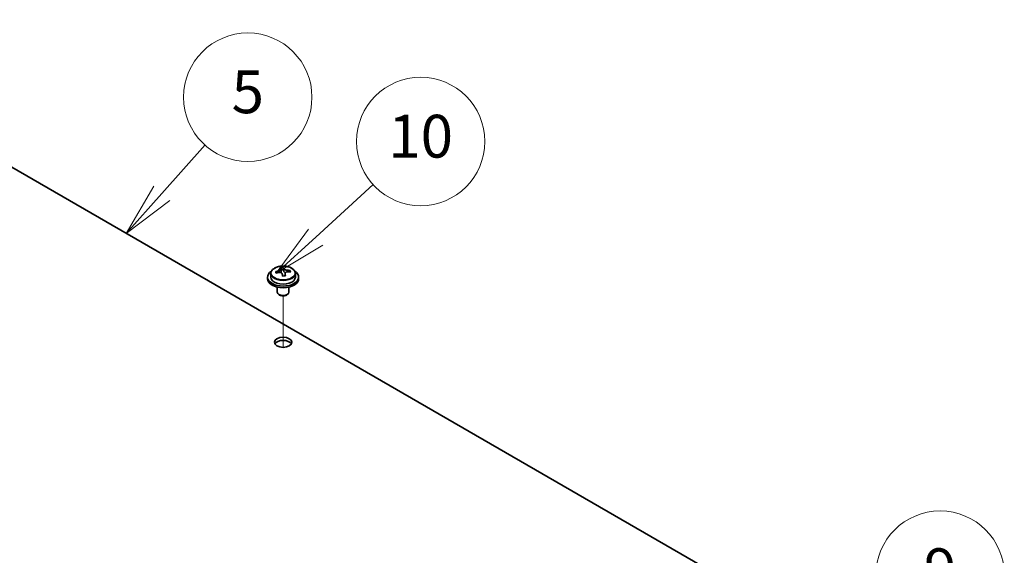
# Model space of a CAD drawing. Units: millimetres. Extents: x 80 to 10306, y 44 to 1590.
# Drawn here: x 1747 to 2000, y 768 to 905 of the extents above; entities that cross this region are included whole.
import ezdxf

# ---------------------------------------------------------------- set-up
doc = ezdxf.new("R2010")
doc.units = ezdxf.units.MM
doc.header["$LTSCALE"] = 5.5
for name, color, linetype, lineweight in [('Symbol (TK)', 100, 'Continuous', 18), ('Tweak Trail (ISO)', 7, 'Continuous', 18), ('Visible (ISO)', 7, 'Continuous', 35), ('Visible Narrow (ISO)', 7, 'Continuous', 25)]:
    doc.layers.add(name, color=color, linetype=linetype, lineweight=lineweight)
doc.styles.add('Note Text (TK2)', font='MS PGothic.ttf')

# ---------------------------------------------------------------- blocks, each defined once
blk = doc.blocks.new('バルーン11')
at = {"layer": 'Symbol (TK)', "color": 100}
for p, q in [((354.689, 132.485), (358.616, 136.516)), ((354.331, 132.834), (352.944, 130.694)), ((354.689, 132.485), (352.944, 130.694)), ((352.944, 130.694), (355.047, 132.136))]:
    blk.add_line(p, q, dxfattribs=at)
at = {"layer": 'Symbol (TK)'}
blk.add_circle((360.702, 138.657), 3, dxfattribs=at)
at = {"layer": 'Symbol (TK)', "color": 7, "insert": (360.702, 138.651), "char_height": 2, "attachment_point": 5, "line_spacing_factor": 0.25, "style": 'Note Text (TK2)'}
blk.add_mtext('9', dxfattribs=at)
blk = doc.blocks.new('バルーン12')
at = {"layer": 'Symbol (TK)', "color": 100}
for p, q in [((331.519, 154.447), (334.212, 156.9)), ((331.182, 154.817), (329.671, 152.764)), ((331.519, 154.447), (329.671, 152.764)), ((329.671, 152.764), (331.856, 154.078))]:
    blk.add_line(p, q, dxfattribs=at)
at = {"layer": 'Symbol (TK)'}
blk.add_circle((336.424, 158.915), 3, dxfattribs=at)
at = {"layer": 'Symbol (TK)', "color": 7, "insert": (336.424, 158.903), "char_height": 2, "attachment_point": 5, "line_spacing_factor": 0.25, "style": 'Note Text (TK2)'}
blk.add_mtext('10', dxfattribs=at)
blk = doc.blocks.new('バルーン13')
at = {"layer": 'Symbol (TK)', "color": 100}
for p, q in [((324.325, 156.489), (326.35, 158.753)), ((323.952, 156.822), (322.659, 154.625)), ((324.325, 156.489), (322.659, 154.625)), ((322.659, 154.625), (324.698, 156.156))]:
    blk.add_line(p, q, dxfattribs=at)
at = {"layer": 'Symbol (TK)'}
blk.add_circle((328.345, 160.984), 3, dxfattribs=at)
at = {"layer": 'Symbol (TK)', "color": 7, "insert": (328.345, 160.978), "char_height": 2, "attachment_point": 5, "line_spacing_factor": 0.25, "style": 'Note Text (TK2)'}
blk.add_mtext('5', dxfattribs=at)

msp = doc.modelspace()

# ---------------------------------------------------------------- linework, layer by layer
at = {"layer": 'Tweak Trail (ISO)'}
msp.add_line((1814.9731, 821.1487), (1814.9731, 834.3818), dxfattribs=at)
msp.add_line((1814.9731, 821.1487), (1814.9731, 834.3818), dxfattribs=at)
at = {"layer": 'Visible (ISO)'}
for p, q in [((1958.5158, 744.2682), (1679.5622, 905.3222)), ((1814.4648, 840.5111), (1814.4648, 841.2282)), ((1814.4648, 840.9998), (1815.0927, 841.0487)), ((1815.0927, 841.0487), (1815.0927, 841.6436)), ((1815.0927, 841.0487), (1815.1915, 840.6253)), ((1816.7571, 840.4983), (1816.7571, 840.9109)), ((1810.9731, 839.186), (1810.9731, 838.7777)), ((1811.8231, 840.1393), (1811.8231, 839.186)), ((1815.4814, 839.5218), (1815.4814, 840.1292)), ((1818.1231, 840.1393), (1818.1231, 839.186)), ((1818.9731, 839.186), (1818.9731, 838.7777)), ((1813.4731, 836.6368), (1813.4731, 835.3076)), ((1816.4731, 836.6368), (1816.4731, 835.3076)), ((1814.0892, 834.5932), (1813.9124, 834.6952)), ((1815.857, 834.5932), (1816.0338, 834.6952))]:
    msp.add_line(p, q, dxfattribs=at)
for centre, major_axis, ratio, start_param, end_param in [((1814.9731, 839.186), (-4, 0), 0.57735027, 5.561933, 10.14603027), ((1814.9237, 834.2944), (7.9286, 1.8511), 0.80917826, 1.52083383, 1.61329885), ((1813.1397, 833.94), (-0.6159, 7.9136), 0.10907436, 5.61682379, 5.71008618), ((1815.0225, 833.871), (-7.9286, -1.8511), 0.80917826, 4.66242648, 4.7548915), ((1814.726, 835.1412), (7.7296, 1.8047), 0.80917826, 1.33744352, 1.4307059), ((1814.6064, 834.0541), (-0.6317, 8.1173), 0.10907436, 5.80021411, 5.89267913), ((1813.7248, 840.5111), (0.74, 0), 0.57735027, 5.88616842, 6.28318531), ((1815.3398, 834.1112), (-0.6317, 8.1173), 0.10907436, 5.80021411, 5.89267913), ((1815.9249, 840.6823), (-0.74, 0), 0.57735027, 0.13398882, 1.02498185), ((1814.9237, 834.2944), (7.9286, 1.8511), 0.80917826, 1.15485057, 1.24731559), ((1815.0225, 833.871), (-7.9286, -1.8511), 0.80917826, 4.29644323, 4.38890825), ((1816.8065, 834.2254), (0.6159, -7.9136), 0.10907436, 2.47523114, 2.56849353), ((1814.9731, 838.7777), (-4, 0), 0.57735027, 0, 3.14159265), ((1814.9731, 839.186), (3.15, 0), 0.57735027, 3.14159265, 6.28318531), ((1814.6064, 834.0541), (-0.6317, 8.1173), 0.10907436, 5.43423085, 5.52669587), ((1815.2202, 833.0241), (-7.7296, -1.8047), 0.80917826, 4.47903617, 4.57229856), ((1815.3398, 834.1112), (0.6317, -8.1173), 0.10907436, 2.2926382, 2.38510322), ((1814.9731, 835.3076), (-1.5, 0), 0.57735027, 0, 3.14159263), ((1814.9731, 835.1035), (-1.25, 0), 0.57735027, 0.78539816, 2.35619449), ((1814.9731, 821.6313), (2.25, 0), 0.57735027, 0.31968726, 2.82190539)]:
    msp.add_ellipse(centre, major_axis=major_axis, ratio=ratio, start_param=start_param, end_param=end_param, dxfattribs=at)
msp.add_ellipse((1814.9731, 822.4478), major_axis=(-2.25, 0), ratio=0.57735027, dxfattribs=at)
for points, knots in [([(1811.8231, 840.1393), (1811.8231, 840.3337), (1811.8733, 840.5275), (1812.0679, 840.8997), (1812.2165, 841.0769), (1812.6016, 841.4003), (1812.8426, 841.5447), (1813.3886, 841.7808), (1813.6939, 841.8721), (1814.3361, 841.9929), (1814.6727, 842.0226), (1815.3442, 842.0181), (1815.679, 841.9841), (1816.3149, 841.8552), (1816.6158, 841.7604), (1817.1543, 841.517), (1817.3917, 841.3683), (1817.7753, 841.0293), (1817.9224, 840.839), (1818.0857, 840.4753), (1818.1231, 840.3074), (1818.1231, 840.1393)], [0.13398882, 0.13398882, 0.13398882, 0.13398882, 0.42714689, 0.42714689, 0.73616229, 0.73616229, 1.0619221, 1.0619221, 1.38978727, 1.38978727, 1.71633683, 1.71633683, 2.04232398, 2.04232398, 2.36895348, 2.36895348, 2.69687698, 2.69687698, 3.02202712, 3.02202712, 3.27558147, 3.27558147, 3.27558147, 3.27558147]), ([(1813.8236, 840.7945), (1813.9152, 840.812), (1814.0108, 840.8392), (1814.1816, 840.9083), (1814.2567, 840.9504), (1814.3698, 841.036), (1814.4151, 841.0852), (1814.4655, 841.1834), (1814.4705, 841.2325), (1814.4581, 841.2749)], [0.225164225, 0.225164225, 0.225164225, 0.225164225, 0.253148765, 0.253148765, 0.281133306, 0.281133306, 0.309117846, 0.309117846, 0.337102387, 0.337102387, 0.337102387, 0.337102387]), ([(1814.7547, 840.0047), (1814.7424, 840.068), (1814.7109, 840.1322), (1814.6118, 840.2428), (1814.5442, 840.2891), (1814.3958, 840.3544), (1814.3055, 840.3776), (1814.1146, 840.3947), (1814.0141, 840.3886), (1813.9225, 840.371)], [0.338363496, 0.338363496, 0.338363496, 0.338363496, 0.366348036, 0.366348036, 0.394332577, 0.394332577, 0.422317117, 0.422317117, 0.450301658, 0.450301658, 0.450301658, 0.450301658]), ([(1815.1915, 841.332), (1815.2039, 841.2895), (1815.2353, 841.2434), (1815.3344, 841.1568), (1815.402, 841.1163), (1815.5504, 841.051), (1815.6407, 841.0219), (1815.8316, 840.9809), (1815.9321, 840.9689), (1816.0237, 840.9657)], [0.113199271, 0.113199271, 0.113199271, 0.113199271, 0.141183811, 0.141183811, 0.169168352, 0.169168352, 0.197152892, 0.197152892, 0.225137433, 0.225137433, 0.225137433, 0.225137433]), ([(1816.1226, 840.5423), (1816.031, 840.5455), (1815.9354, 840.5364), (1815.7647, 840.4912), (1815.6895, 840.4551), (1815.5764, 840.3694), (1815.5311, 840.3143), (1815.4807, 840.1921), (1815.4757, 840.125), (1815.4881, 840.0618)], [0, 0, 0, 0, 0.027984541, 0.027984541, 0.055969081, 0.055969081, 0.083953622, 0.083953622, 0.111938162, 0.111938162, 0.111938162, 0.111938162])]:
    msp.add_open_spline(points, degree=3, knots=knots, dxfattribs=at)
at = {"layer": 'Visible Narrow (ISO)'}
for p, q in [((1813.8236, 840.3516), (1813.8236, 840.7945)), ((1815.1915, 840.6253), (1815.1915, 841.332)), ((1816.0237, 840.9657), (1816.0237, 840.5411)), ((1815.4881, 840.0618), (1815.4881, 839.5222))]:
    msp.add_line(p, q, dxfattribs=at)
msp.add_ellipse((1814.9731, 840.2513), major_axis=(-3.0575, 0), ratio=0.57735027, dxfattribs=at)
msp.add_ellipse((1814.9731, 840.1393), major_axis=(3.15, 0), ratio=0.57735027, start_param=3.14159265, end_param=6.28318531, dxfattribs=at)

# ---------------------------------------------------------------- block references
at = {"layer": 'Symbol (TK)', "xscale": 5.5, "yscale": 5.5, "zscale": 5.5}
for name in ['バルーン13', 'バルーン12', 'バルーン11']:
    msp.add_blockref(name, (0, 0), dxfattribs=at)

doc.saveas('drawing.dxf')
